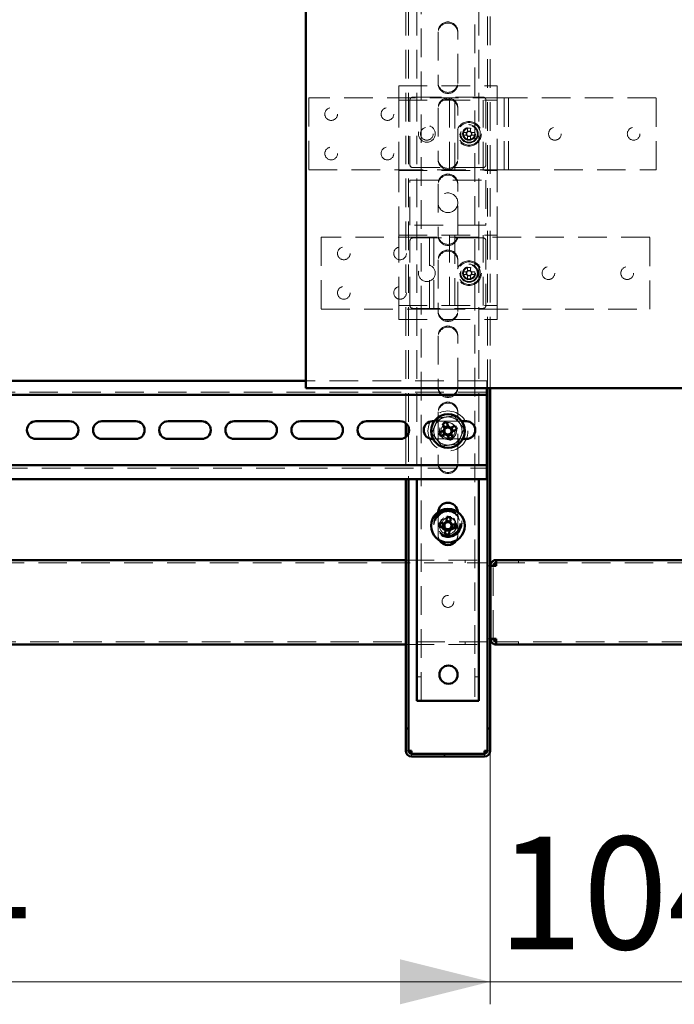
# Paper-space layout '5' of a CAD drawing. Units: millimetres. Extents: x 19 to 415, y -20 to 290.
# Drawn here: x 314 to 343, y 120 to 164 of the extents above; entities that cross this region are included whole.
import ezdxf

# ---------------------------------------------------------------- set-up
doc = ezdxf.new("R2010")
doc.units = ezdxf.units.MM
doc.linetypes.add('HIDDEN', pattern=[1.905, 1.27, -0.635])
doc.styles.add('SLDTEXTSTYLE1', font='TXT', dxfattribs={"width": 0.7})
doc.dimstyles.new('SLDDIMSTYLE0', dxfattribs={"dimtxt": 5, "dimasz": 4, "dimexe": 0, "dimexo": 0.0625, "dimgap": 1.25, "dimtad": 2, "dimdec": 0, "dimlfac": 8, "dimrnd": 1e-09, "dimzin": 12, "dimdsep": 46, "dimtxsty": 'SLDTEXTSTYLE1', "dimsah": 1, "dimcen": 0.09, "dimadec": 0, "dimazin": 3, "dimtfac": 1, "dimtdec": 3, "dimtofl": 0, "dimtmove": 0, "dimatfit": 3, "dimfxl": 0, "dimfrac": 2, "dimtolj": 1, "dimtzin": 12, "dimarcsym": 0})
doc.dimstyles.new('SLDDIMSTYLE1', dxfattribs={"dimtxt": 5, "dimasz": 4, "dimexe": 0, "dimexo": 0.0625, "dimgap": 1.25, "dimtad": 2, "dimdec": 0, "dimlfac": 8, "dimrnd": 1e-09, "dimzin": 12, "dimdsep": 46, "dimtxsty": 'SLDTEXTSTYLE1', "dimsah": 1, "dimcen": 0.09, "dimadec": 0, "dimazin": 3, "dimtfac": 1, "dimtdec": 3, "dimtmove": 0, "dimatfit": 0, "dimfxl": 0, "dimfrac": 2, "dimtolj": 1, "dimtzin": 12, "dimarcsym": 0})

# ---------------------------------------------------------------- blocks, each defined once
blk = doc.blocks.new('_D_96')
at = {"color": 7, "linetype": 'Continuous', "lineweight": 0}
for p, q in [((284.385, 131.028), (284.385, 119.787)), ((334.935, 131.028), (334.935, 119.787)), ((334.935, 120.787), (284.385, 120.787))]:
    blk.add_line(p, q, dxfattribs=at)
at = {"color": 7, "linetype": 'Continuous', "lineweight": 18}
for points in [[(284.385, 120.787), (288.385, 119.787), (288.385, 121.787)], [(334.935, 120.787), (330.935, 121.787), (330.935, 119.787)]]:
    blk.add_solid(points, dxfattribs=at)
at = {"color": 7, "linetype": 'Continuous', "lineweight": 18, "insert": (303.156, 127.232), "char_height": 5, "attachment_point": 1, "style": 'SLDTEXTSTYLE1'}
blk.add_mtext('404', dxfattribs=at)
blk = doc.blocks.new('_D_97')
at = {"color": 7, "linetype": 'Continuous', "lineweight": 0}
for p, q in [((334.935, 131.028), (334.935, 119.787)), ((347.923, 131.027), (347.923, 119.787)), ((334.935, 120.787), (329.935, 120.787)), ((347.923, 120.787), (334.935, 120.787)), ((347.923, 120.787), (352.923, 120.787))]:
    blk.add_line(p, q, dxfattribs=at)
at = {"color": 7, "linetype": 'Continuous', "lineweight": 18}
for points in [[(334.935, 120.787), (330.935, 121.787), (330.935, 119.787)], [(347.923, 120.787), (351.923, 119.787), (351.923, 121.787)]]:
    blk.add_solid(points, dxfattribs=at)
at = {"color": 7, "linetype": 'Continuous', "lineweight": 18, "insert": (335.266, 127.232), "char_height": 5, "attachment_point": 1, "style": 'SLDTEXTSTYLE1'}
blk.add_mtext('104', dxfattribs=at)

psp = doc.layouts.new('5')

# ---------------------------------------------------------------- hatches: boundary and pattern name
at = {"linetype": 'Continuous', "lineweight": 18}
h = psp.add_hatch(dxfattribs=at)
h.set_pattern_fill('ANSI32', angle=3e-322, style=0)
edge = h.paths.add_edge_path(flags=0)
edge.add_line((334.935, 132.037), (334.81, 132.037))
edge.add_line((334.81, 132.037), (334.81, 131.037))
edge.add_arc((334.685, 131.037), 0.125, 270, 360, ccw=False)
edge.add_line((334.685, 130.912), (331.435, 130.912))
edge.add_arc((331.435, 131.037), 0.125, 180, 270, ccw=False)
edge.add_line((331.31, 131.037), (331.31, 132.037))
edge.add_line((331.31, 132.037), (331.185, 132.037))
edge.add_line((331.185, 132.037), (331.185, 131.037))
edge.add_arc((331.435, 131.037), 0.25, 180, 270)
edge.add_line((331.435, 130.787), (334.685, 130.787))
edge.add_arc((334.685, 131.037), 0.25, 270, 360)
edge.add_line((334.935, 131.037), (334.935, 132.037))

# ---------------------------------------------------------------- linework, layer by layer
at = {"color": 7, "linetype": 'HIDDEN', "lineweight": 18}
for p, q in [((331.873, 133.268), (331.873, 241.393)), ((334.248, 241.393), (334.248, 133.268)), ((331.185, 200.266), (331.185, 145.593)), ((331.31, 200.266), (331.31, 145.42)), ((331.685, 200.266), (331.685, 143.097)), ((334.435, 200.266), (334.435, 143.097)), ((334.81, 147.141), (334.81, 200.266)), ((334.935, 147.141), (334.935, 200.266)), ((332.623, 162.968), (332.623, 160.718)), ((333.498, 160.718), (333.498, 162.968)), ((330.873, 160.564), (335.248, 160.564)), ((330.873, 159.939), (330.873, 160.564)), ((332.623, 160.668), (332.623, 160.718)), ((333.498, 160.718), (333.498, 160.668)), ((335.248, 159.939), (335.248, 160.564)), ((326.873, 160.033), (326.873, 156.845)), ((335.435, 160.033), (326.873, 160.033)), ((331.498, 160.064), (334.623, 160.064)), ((335.56, 160.033), (335.435, 160.033)), ((335.56, 156.845), (335.56, 160.033)), ((335.56, 160.033), (335.873, 160.033)), ((335.748, 156.845), (335.748, 160.033)), ((342.31, 160.033), (335.873, 160.033)), ((342.31, 156.845), (342.31, 160.033)), ((330.873, 159.939), (335.248, 159.939)), ((330.873, 156.814), (330.873, 159.939)), ((331.373, 157.064), (331.373, 159.939)), ((332.623, 159.593), (332.623, 157.343)), ((333.123, 156.814), (333.123, 159.939)), ((333.373, 159.939), (333.373, 156.814)), ((333.498, 157.343), (333.498, 159.593)), ((334.623, 156.814), (334.623, 159.939)), ((334.748, 159.939), (334.748, 157.064)), ((335.248, 159.814), (335.248, 159.939)), ((335.248, 156.939), (335.248, 159.814)), ((333.75, 158.503), (333.875, 158.503)), ((333.75, 158.375), (333.875, 158.375)), ((333.875, 158.375), (333.875, 158.503)), ((333.913, 158.503), (333.875, 158.503)), ((333.875, 158.375), (333.913, 158.375)), ((333.934, 158.687), (333.934, 158.562)), ((333.934, 158.562), (334.062, 158.562)), ((333.934, 158.562), (333.934, 158.524)), ((333.934, 158.354), (333.934, 158.316)), ((333.934, 158.191), (333.934, 158.316)), ((334.062, 158.316), (333.934, 158.316)), ((334.062, 158.687), (334.062, 158.562)), ((334.062, 158.524), (334.062, 158.562)), ((334.062, 158.316), (334.062, 158.354)), ((334.062, 158.191), (334.062, 158.316)), ((334.121, 158.503), (334.083, 158.503)), ((334.083, 158.375), (334.121, 158.375)), ((334.246, 158.503), (334.121, 158.503)), ((334.121, 158.503), (334.121, 158.375)), ((334.246, 158.375), (334.121, 158.375)), ((332.623, 157.293), (332.623, 157.343)), ((333.498, 157.343), (333.498, 157.293)), ((326.873, 156.845), (335.435, 156.845)), ((330.873, 156.814), (335.248, 156.814)), ((330.873, 153.939), (330.873, 156.814)), ((334.623, 156.939), (331.498, 156.939)), ((335.248, 156.814), (335.248, 156.939)), ((335.248, 153.939), (335.248, 156.814)), ((335.435, 156.845), (335.56, 156.845)), ((335.873, 156.845), (335.56, 156.845)), ((335.873, 156.845), (342.31, 156.845)), ((331.373, 156.377), (334.748, 156.377)), ((331.373, 154.377), (331.373, 156.377)), ((332.623, 156.218), (332.623, 153.968)), ((333.498, 153.968), (333.498, 156.218)), ((334.748, 156.377), (334.748, 154.377)), ((334.748, 154.377), (331.373, 154.377)), ((330.873, 153.939), (335.248, 153.939)), ((330.873, 150.814), (330.873, 153.939)), ((332.623, 153.918), (332.623, 153.968)), ((333.123, 150.814), (333.123, 153.939)), ((333.373, 153.939), (333.373, 150.814)), ((333.498, 153.968), (333.498, 153.918)), ((334.623, 150.814), (334.623, 153.939)), ((335.248, 153.814), (335.248, 153.939)), ((327.435, 153.845), (327.435, 150.658)), ((332.123, 153.845), (327.435, 153.845)), ((331.373, 150.814), (331.373, 153.689)), ((331.498, 153.814), (334.623, 153.814)), ((332.123, 153.845), (332.435, 153.845)), ((332.248, 153.845), (332.248, 150.658)), ((332.435, 153.845), (332.435, 150.658)), ((332.56, 153.845), (332.435, 153.845)), ((342.023, 153.845), (332.56, 153.845)), ((334.748, 153.689), (334.748, 150.814)), ((335.248, 150.939), (335.248, 153.814)), ((342.023, 150.658), (342.023, 153.845)), ((332.623, 152.843), (332.623, 150.593)), ((333.498, 150.593), (333.498, 152.843)), ((333.75, 152.316), (333.875, 152.316)), ((333.75, 152.187), (333.875, 152.187)), ((333.913, 152.316), (333.875, 152.316)), ((333.875, 152.187), (333.875, 152.316)), ((333.875, 152.187), (333.913, 152.187)), ((333.934, 152.5), (333.934, 152.375)), ((333.934, 152.375), (333.934, 152.336)), ((333.934, 152.375), (334.062, 152.375)), ((333.934, 152.167), (333.934, 152.129)), ((334.062, 152.5), (334.062, 152.375)), ((334.062, 152.336), (334.062, 152.375)), ((334.062, 152.129), (334.062, 152.167)), ((334.121, 152.316), (334.083, 152.316)), ((334.083, 152.187), (334.121, 152.187)), ((334.121, 152.316), (334.121, 152.187)), ((334.246, 152.316), (334.121, 152.316)), ((334.246, 152.187), (334.121, 152.187)), ((333.934, 152.004), (333.934, 152.129)), ((334.062, 152.129), (333.934, 152.129)), ((334.062, 152.004), (334.062, 152.129)), ((335.248, 150.939), (335.248, 150.814)), ((327.435, 150.658), (332.123, 150.658)), ((330.873, 150.814), (335.248, 150.814)), ((330.873, 150.189), (330.873, 150.814)), ((334.623, 150.689), (331.498, 150.689)), ((332.435, 150.658), (332.123, 150.658)), ((332.435, 150.658), (332.56, 150.658)), ((332.56, 150.658), (342.023, 150.658)), ((332.623, 150.543), (332.623, 150.593)), ((333.498, 150.593), (333.498, 150.543)), ((335.248, 150.189), (335.248, 150.814)), ((330.873, 150.189), (335.248, 150.189)), ((332.623, 149.468), (332.623, 147.218)), ((333.498, 147.218), (333.498, 149.468)), ((334.785, 147.472), (326.754, 147.472)), ((334.785, 147.141), (334.785, 147.472)), ((334.785, 146.972), (284.535, 146.972)), ((332.623, 147.168), (332.623, 147.218)), ((333.498, 147.218), (333.498, 147.168)), ((332.623, 146.093), (332.623, 143.843)), ((333.498, 143.843), (333.498, 146.093)), ((333.672, 145.678), (332.449, 145.678)), ((331.31, 145.148), (331.31, 143.097)), ((331.185, 144.976), (331.185, 143.097)), ((332.399, 144.891), (333.722, 144.891)), ((332.623, 143.793), (332.623, 143.843)), ((333.498, 143.843), (333.498, 143.793)), ((284.535, 143.597), (334.785, 143.597)), ((332.624, 141.647), (332.623, 141.618)), ((332.623, 141.618), (332.623, 140.618)), ((333.498, 141.618), (333.497, 141.647)), ((333.498, 140.618), (333.498, 141.618)), ((331.185, 139.512), (334.823, 139.512)), ((333.823, 139.512), (333.823, 139.387)), ((334.823, 139.512), (334.823, 139.262)), ((335.199, 139.512), (335.199, 139.387)), ((336.198, 139.512), (336.198, 139.387)), ((336.199, 139.387), (336.199, 139.512)), ((284.385, 139.387), (334.823, 139.387)), ((334.823, 139.262), (334.935, 139.262)), ((335.073, 136.012), (335.073, 139.262)), ((335.199, 139.387), (335.198, 139.387)), ((335.199, 139.387), (347.635, 139.387)), ((334.935, 136.012), (334.823, 136.012)), ((334.823, 136.012), (334.823, 135.762)), ((334.823, 135.887), (284.385, 135.887)), ((331.185, 135.762), (334.823, 135.762)), ((333.823, 135.887), (333.823, 135.762)), ((335.198, 135.887), (335.199, 135.887)), ((335.199, 135.762), (335.199, 135.887)), ((347.635, 135.887), (335.199, 135.887)), ((336.198, 135.887), (336.198, 135.762)), ((336.199, 135.762), (336.199, 135.887)), ((331.873, 134.331), (331.685, 134.331)), ((334.435, 134.331), (334.248, 134.331)), ((331.185, 131.038), (331.31, 131.038)), ((331.185, 131.037), (331.31, 131.037)), ((331.435, 130.912), (331.435, 130.787)), ((334.685, 130.912), (334.685, 130.787)), ((334.935, 131.038), (334.81, 131.038)), ((334.935, 131.037), (334.81, 131.037))]:
    psp.add_line(p, q, dxfattribs=at)
at = {"color": 7, "linetype": 'Continuous', "lineweight": 50}
for p, q in [((326.754, 200.266), (326.754, 147.141)), ((326.754, 147.472), (284.535, 147.472)), ((345.504, 147.141), (326.754, 147.141)), ((334.785, 147.097), (334.785, 147.141)), ((334.785, 147.097), (334.785, 146.847)), ((334.81, 132.038), (334.81, 147.141)), ((334.935, 132.038), (334.935, 147.141)), ((334.785, 146.847), (284.535, 146.847)), ((334.785, 146.722), (334.785, 146.847)), ((334.785, 146.722), (334.785, 143.847)), ((316.253, 145.678), (314.753, 145.678)), ((319.191, 145.678), (317.691, 145.678)), ((322.128, 145.678), (320.628, 145.678)), ((325.066, 145.678), (323.566, 145.678)), ((328.003, 145.678), (326.503, 145.678)), ((330.941, 145.678), (329.441, 145.678)), ((331.185, 145.593), (331.185, 144.976)), ((332.449, 145.678), (332.378, 145.678)), ((333.078, 145.432), (332.994, 145.634)), ((333.878, 145.678), (333.672, 145.678)), ((331.31, 145.42), (331.31, 145.148)), ((332.872, 145.261), (332.669, 145.177)), ((332.83, 145.566), (332.914, 145.364)), ((332.839, 145.248), (332.907, 145.084)), ((333.065, 145.465), (332.901, 145.397)), ((333.384, 145.473), (333.181, 145.389)), ((333.282, 145.239), (333.214, 145.403)), ((333.249, 145.225), (333.452, 145.309)), ((314.753, 144.891), (316.253, 144.891)), ((317.691, 144.891), (319.191, 144.891)), ((320.628, 144.891), (322.128, 144.891)), ((323.566, 144.891), (325.066, 144.891)), ((326.503, 144.891), (328.003, 144.891)), ((329.441, 144.891), (330.941, 144.891)), ((332.378, 144.891), (332.399, 144.891)), ((332.737, 145.013), (332.94, 145.097)), ((333.042, 145.055), (333.126, 144.852)), ((333.056, 145.022), (333.22, 145.09)), ((333.29, 144.92), (333.206, 145.123)), ((333.722, 144.891), (333.878, 144.891)), ((334.785, 143.722), (334.785, 143.847)), ((284.535, 143.722), (334.785, 143.722)), ((334.785, 143.722), (334.785, 143.472)), ((334.785, 143.097), (334.785, 143.472)), ((284.535, 143.097), (334.785, 143.097)), ((331.185, 143.097), (331.185, 132.038)), ((331.31, 143.097), (331.31, 132.038)), ((331.685, 143.097), (331.685, 133.268)), ((334.435, 143.097), (334.435, 133.268)), ((333.013, 141.431), (332.99, 141.213)), ((333.17, 141.23), (332.994, 141.248)), ((333.166, 141.194), (333.19, 141.412)), ((332.667, 140.99), (332.885, 140.967)), ((332.904, 141.143), (332.685, 141.166)), ((332.868, 141.147), (332.849, 140.97)), ((332.954, 140.88), (332.931, 140.662)), ((332.951, 140.844), (333.127, 140.826)), ((333.108, 140.643), (333.131, 140.861)), ((333.217, 140.931), (333.435, 140.908)), ((333.454, 141.084), (333.236, 141.108)), ((333.253, 140.927), (333.272, 141.104)), ((288.135, 139.512), (331.185, 139.512)), ((335.198, 139.512), (335.198, 139.387)), ((335.199, 139.512), (335.198, 139.512)), ((347.635, 139.512), (335.199, 139.512)), ((334.935, 139.262), (334.948, 139.262)), ((335.198, 139.262), (334.948, 139.262)), ((334.948, 136.012), (334.948, 139.262)), ((334.948, 136.012), (334.935, 136.012)), ((334.948, 136.012), (335.198, 136.012)), ((288.135, 135.762), (331.185, 135.762)), ((335.198, 135.762), (335.198, 135.887)), ((335.198, 135.762), (335.199, 135.762)), ((335.199, 135.762), (347.635, 135.762)), ((331.998, 133.268), (331.685, 133.268)), ((331.998, 133.268), (334.123, 133.268)), ((334.435, 133.268), (334.123, 133.268)), ((331.185, 132.038), (331.31, 132.038)), ((331.185, 132.038), (331.185, 132.037)), ((331.185, 132.037), (331.185, 131.037)), ((331.185, 132.037), (331.31, 132.037)), ((331.31, 132.038), (331.31, 132.037)), ((331.31, 132.037), (331.31, 131.037)), ((334.81, 132.038), (334.935, 132.038)), ((334.81, 132.037), (334.81, 132.038)), ((334.81, 131.037), (334.81, 132.037)), ((334.81, 132.037), (334.935, 132.037)), ((334.935, 132.037), (334.935, 132.038)), ((334.935, 131.037), (334.935, 132.037)), ((331.435, 131.037), (331.435, 130.912)), ((331.435, 130.912), (334.685, 130.912)), ((331.435, 130.787), (334.685, 130.787)), ((334.685, 130.912), (334.685, 131.037))]:
    psp.add_line(p, q, dxfattribs=at)
at = {"color": 7, "linetype": 'HIDDEN', "lineweight": 18}
for centre, radius in [((327.873, 159.314), 0.281), ((330.373, 159.314), 0.281), ((332.123, 158.439), 0.375), ((332.123, 158.439), 0.281), ((333.998, 158.439), 0.546), ((333.998, 158.439), 0.5), ((333.998, 158.439), 0.406), ((333.998, 158.439), 0.375), ((333.998, 158.439), 0.369), ((333.998, 158.439), 0.289), ((333.998, 158.439), 0.287), ((337.81, 158.439), 0.281), ((341.31, 158.439), 0.281), ((333.998, 158.439), 0.25), ((327.873, 157.564), 0.281), ((330.373, 157.564), 0.281), ((333.06, 155.377), 0.438), ((328.435, 153.127), 0.281), ((330.935, 153.127), 0.281), ((332.123, 152.252), 0.375), ((333.998, 152.252), 0.546), ((333.998, 152.252), 0.5), ((333.998, 152.252), 0.406), ((333.998, 152.252), 0.375), ((333.998, 152.252), 0.369), ((333.998, 152.252), 0.289), ((333.998, 152.252), 0.287), ((333.998, 152.252), 0.25), ((337.523, 152.252), 0.281), ((341.023, 152.252), 0.281), ((328.435, 151.377), 0.281), ((330.935, 151.377), 0.281), ((333.06, 145.243), 0.888), ((333.06, 145.243), 0.375), ((333.06, 145.243), 0.313), ((333.06, 141.137), 0.625), ((333.06, 141.137), 0.614), ((333.06, 141.137), 0.594), ((333.06, 141.137), 0.562), ((333.06, 141.137), 0.558), ((333.06, 141.137), 0.526), ((333.06, 141.037), 0.375), ((333.06, 141.137), 0.344), ((333.06, 141.137), 0.312), ((333.06, 141.137), 0.25), ((333.06, 137.675), 0.263)]:
    psp.add_circle(centre, radius, dxfattribs=at)
at = {"color": 7, "linetype": 'Continuous', "lineweight": 50}
for centre, radius in [((333.06, 145.243), 0.75), ((333.06, 141.037), 0.75), ((333.085, 134.425), 0.406)]:
    psp.add_circle(centre, radius, dxfattribs=at)
at = {"color": 7, "linetype": 'HIDDEN', "lineweight": 18}
for centre, radius, start, end in [((333.06, 162.968), 0.438, 0, 180), ((333.06, 162.918), 0.438, 0, 180), ((333.06, 160.718), 0.438, 180, 0), ((333.06, 160.668), 0.438, 180, 0), ((331.498, 159.939), 0.125, 90, 180), ((333.06, 159.593), 0.438, 0, 180), ((334.623, 159.939), 0.125, 0, 90), ((333.06, 159.543), 0.438, 0, 180), ((335.546, 158.439), 1.798, 177.9477, 182.0523), ((333.998, 158.439), 0.126, 120.6869, 149.3131), ((333.998, 158.439), 0.126, 210.6869, 239.3131), ((333.998, 158.439), 0.106, 142.7589, 217.2411), ((333.998, 158.439), 0.106, 127.2411, 142.7589), ((333.998, 158.439), 0.106, 217.2411, 232.7589), ((333.998, 156.891), 1.798, 87.9477, 92.0523), ((333.998, 158.439), 0.106, 52.7589, 127.2411), ((333.998, 158.439), 0.106, 232.7589, 307.2411), ((333.998, 158.439), 0.126, 30.6869, 59.3131), ((333.998, 158.439), 0.106, 37.2411, 52.7589), ((333.998, 158.439), 0.106, 307.2411, 322.7589), ((333.998, 158.439), 0.126, 300.6869, 329.3131), ((333.998, 158.439), 0.106, 322.7589, 37.2411), ((332.45, 158.439), 1.798, 357.9477, 2.0523), ((333.998, 159.987), 1.798, 267.9477, 272.0523), ((331.498, 157.064), 0.125, 180, 270), ((333.06, 157.343), 0.438, 180, 0), ((333.06, 157.293), 0.438, 180, 0), ((334.623, 157.064), 0.125, 270, 0), ((333.06, 156.218), 0.438, 0, 180), ((333.06, 156.168), 0.438, 0, 180), ((333.06, 153.968), 0.438, 180, 0), ((333.06, 153.918), 0.438, 180, 0), ((331.498, 153.689), 0.125, 90, 180), ((334.623, 153.689), 0.125, 0, 90), ((333.06, 152.843), 0.438, 0, 180), ((333.06, 152.793), 0.438, 0, 180), ((335.546, 152.252), 1.798, 177.9477, 182.0523), ((333.998, 152.252), 0.126, 120.6869, 149.3131), ((333.998, 152.252), 0.126, 210.6869, 239.3131), ((333.998, 152.252), 0.106, 142.7589, 217.2411), ((333.998, 152.252), 0.106, 127.2411, 142.7589), ((333.998, 152.252), 0.106, 217.2411, 232.7589), ((333.998, 150.703), 1.798, 87.9477, 92.0523), ((333.998, 152.252), 0.106, 52.7589, 127.2411), ((333.998, 152.252), 0.106, 232.7589, 307.2411), ((333.998, 152.252), 0.126, 30.6869, 59.3131), ((333.998, 152.252), 0.106, 37.2411, 52.7589), ((333.998, 152.252), 0.106, 307.2411, 322.7589), ((333.998, 152.252), 0.126, 300.6869, 329.3131), ((333.998, 152.252), 0.106, 322.7589, 37.2411), ((332.45, 152.252), 1.798, 357.9477, 2.0523), ((333.998, 153.8), 1.798, 267.9477, 272.0523), ((331.498, 150.814), 0.125, 180, 270), ((333.06, 150.593), 0.438, 180, 0), ((333.06, 150.543), 0.438, 180, 0), ((334.623, 150.814), 0.125, 270, 0), ((333.06, 149.468), 0.438, 0, 180), ((333.06, 149.418), 0.438, 0, 180), ((333.06, 147.218), 0.438, 180, 0), ((333.06, 147.168), 0.438, 180, 0), ((333.06, 146.093), 0.438, 0, 180), ((333.06, 146.043), 0.438, 0, 180), ((333.06, 145.243), 0.625, 97.4773, 157.4773), ((333.06, 145.243), 0.375, 292.5011, 157.4773), ((333.06, 145.243), 0.625, 37.4773, 97.4773), ((333.06, 145.243), 0.625, 337.4773, 37.4773), ((333.06, 145.243), 0.625, 157.4773, 217.4773), ((333.06, 145.243), 0.375, 157.4773, 202.5011), ((333.06, 145.243), 0.625, 217.4773, 277.4773), ((333.06, 145.243), 0.625, 277.4773, 337.4773), ((333.06, 143.843), 0.438, 180, 0), ((333.06, 143.793), 0.438, 180, 0), ((333.06, 140.618), 0.438, 180, 212.2911), ((333.06, 140.618), 0.438, 327.7089, 0)]:
    psp.add_arc(centre, radius, start, end, dxfattribs=at)
at = {"color": 7, "linetype": 'Continuous', "lineweight": 50}
for centre, radius, start, end in [((314.753, 145.284), 0.394, 90, 270), ((316.253, 145.284), 0.394, 270, 90), ((317.691, 145.284), 0.394, 90, 270), ((319.191, 145.284), 0.394, 270, 90), ((320.628, 145.284), 0.394, 90, 270), ((322.128, 145.284), 0.394, 270, 90), ((323.566, 145.284), 0.394, 90, 270), ((325.066, 145.284), 0.394, 270, 90), ((326.503, 145.284), 0.394, 90, 270), ((328.003, 145.284), 0.394, 270, 90), ((329.441, 145.284), 0.394, 90, 270), ((330.941, 145.284), 0.394, 270, 90), ((332.378, 145.284), 0.394, 90, 270), ((333.971, 143.045), 2.768, 110.6637, 114.3386), ((333.878, 145.284), 0.394, 270, 90), ((335.259, 146.154), 2.768, 200.6637, 204.3386), ((333.06, 145.243), 0.189, 140.46, 174.5422), ((333.06, 145.243), 0.16, 168.8269, 236.1754), ((333.06, 145.243), 0.16, 146.1754, 168.8269), ((333.06, 145.243), 0.16, 78.8269, 146.1754), ((333.06, 145.243), 0.16, 258.8269, 326.1754), ((333.06, 145.243), 0.189, 50.46, 84.5422), ((333.06, 145.243), 0.16, 56.1754, 78.8269), ((333.06, 145.243), 0.16, 348.8269, 56.1754), ((333.06, 145.243), 0.16, 326.1754, 348.8269), ((333.06, 145.243), 0.189, 320.46, 354.5422), ((330.862, 144.332), 2.768, 20.6637, 24.3386), ((333.06, 145.243), 0.189, 230.46, 264.5422), ((333.06, 145.243), 0.16, 236.1754, 258.8269), ((332.15, 147.442), 2.768, 290.6637, 294.3386), ((333.06, 141.618), 0.438, 3.7476, 176.2524), ((333.06, 141.037), 0.189, 111.8702, 145.9523), ((332.808, 138.67), 2.768, 82.0738, 85.7487), ((335.427, 140.785), 2.768, 172.0738, 175.7487), ((333.06, 141.037), 0.189, 201.8702, 235.9523), ((333.06, 141.037), 0.16, 140.237, 207.5855), ((333.06, 141.037), 0.16, 207.5855, 230.237), ((333.06, 141.037), 0.16, 117.5855, 140.237), ((333.06, 141.037), 0.16, 230.237, 297.5855), ((333.06, 141.037), 0.16, 50.237, 117.5855), ((333.06, 141.037), 0.189, 291.8702, 325.9523), ((333.06, 141.037), 0.16, 297.5855, 320.237), ((333.06, 141.037), 0.16, 27.5855, 50.237), ((333.06, 141.037), 0.189, 21.8702, 55.9523), ((333.06, 141.037), 0.16, 320.237, 27.5855), ((330.694, 141.289), 2.768, 352.0738, 355.7487), ((333.06, 140.618), 0.438, 212.2911, 327.7089), ((333.313, 143.404), 2.768, 262.0738, 265.7487), ((331.435, 131.037), 0.25, 180, 270), ((331.435, 131.037), 0.125, 180, 270), ((334.685, 131.037), 0.25, 270, 0), ((334.685, 131.037), 0.125, 270, 0)]:
    psp.add_arc(centre, radius, start, end, dxfattribs=at)
at = {"color": 7, "linetype": 'HIDDEN', "lineweight": 18}
for points, knots in [([(332.345, 145.149), (332.367, 145.204), (332.412, 145.312), (332.482, 145.479), (332.552, 145.648), (332.598, 145.76), (332.621, 145.816)], [0, 0, 0, 0, 0.246127, 0.492132, 0.745998, 1, 1, 1, 1]), ([(332.599, 145.845), (332.599, 145.845), (332.602, 145.841), (332.608, 145.833), (332.615, 145.824), (332.62, 145.817), (332.621, 145.816), (332.621, 145.816)], [0, 0, 0, 0, 0.007914, 0.267535, 0.528603, 0.763816, 1, 1, 1, 1]), ([(332.621, 145.816), (332.68, 145.824), (332.796, 145.839), (332.975, 145.862), (333.156, 145.886), (333.277, 145.902), (333.337, 145.91)], [0, 0, 0, 0, 0.246127, 0.492132, 0.745998, 1, 1, 1, 1]), ([(333.337, 145.91), (333.337, 145.91), (333.337, 145.911), (333.341, 145.919), (333.345, 145.929), (333.349, 145.939), (333.351, 145.944), (333.351, 145.944)], [0, 0, 0, 0, 0.236184, 0.471397, 0.732465, 0.992086, 1, 1, 1, 1]), ([(333.337, 145.91), (333.373, 145.863), (333.444, 145.77), (333.554, 145.627), (333.665, 145.482), (333.739, 145.385), (333.776, 145.337)], [0, 0, 0, 0, 0.246127, 0.492132, 0.745998, 1, 1, 1, 1]), ([(332.309, 145.145), (332.309, 145.145), (332.314, 145.145), (332.324, 145.147), (332.335, 145.148), (332.343, 145.149), (332.344, 145.149), (332.345, 145.149)], [0, 0, 0, 0, 0.007914, 0.2675353, 0.5286026, 0.7638165, 1, 1, 1, 1]), ([(332.784, 144.577), (332.748, 144.623), (332.677, 144.717), (332.567, 144.86), (332.456, 145.005), (332.382, 145.101), (332.345, 145.149)], [0, 0, 0, 0, 0.246127, 0.492132, 0.745998, 1, 1, 1, 1]), ([(333.776, 145.337), (333.753, 145.283), (333.708, 145.174), (333.639, 145.007), (333.569, 144.839), (333.523, 144.727), (333.5, 144.671)], [0, 0, 0, 0, 0.246127, 0.492132, 0.745998, 1, 1, 1, 1]), ([(333.776, 145.337), (333.777, 145.337), (333.778, 145.337), (333.786, 145.338), (333.797, 145.34), (333.807, 145.341), (333.812, 145.342), (333.812, 145.342)], [0, 0, 0, 0, 0.236184, 0.471397, 0.732465, 0.992086, 1, 1, 1, 1]), ([(332.77, 144.543), (332.77, 144.543), (332.772, 144.548), (332.776, 144.557), (332.78, 144.568), (332.783, 144.575), (332.784, 144.576), (332.784, 144.577)], [0, 0, 0, 0, 0.007914, 0.267535, 0.528603, 0.763816, 1, 1, 1, 1]), ([(333.5, 144.671), (333.441, 144.663), (333.324, 144.648), (333.146, 144.624), (332.965, 144.6), (332.844, 144.585), (332.784, 144.577)], [0, 0, 0, 0, 0.246127, 0.492132, 0.745998, 1, 1, 1, 1]), ([(333.5, 144.671), (333.5, 144.67), (333.501, 144.669), (333.505, 144.663), (333.512, 144.654), (333.518, 144.646), (333.522, 144.642), (333.522, 144.642)], [0, 0, 0, 0, 0.236184, 0.471397, 0.732465, 0.992086, 1, 1, 1, 1]), ([(331.185, 131.038), (331.186, 131.038), (331.188, 131.038), (331.203, 131.038), (331.226, 131.038), (331.258, 131.037), (331.286, 131.037), (331.306, 131.037), (331.31, 131.037)], [0, 0, 0, 0, 0.18816, 0.37632, 0.56448, 0.75264, 0.9408, 1, 1, 1, 1]), ([(334.811, 131.037), (334.815, 131.037), (334.834, 131.037), (334.863, 131.037), (334.895, 131.038), (334.918, 131.038), (334.933, 131.038), (334.934, 131.038), (334.935, 131.038)], [0, 0, 0, 0, 0.0592, 0.24736, 0.43552, 0.62368, 0.81184, 1, 1, 1, 1])]:
    psp.add_open_spline(points, degree=3, knots=knots, dxfattribs=at)
at = {"color": 7, "linetype": 'Continuous', "lineweight": 50}
for points, knots in [([(332.903, 145.274), (332.903, 145.274), (332.893, 145.27), (332.883, 145.266), (332.873, 145.262), (332.872, 145.261)], [0, 0, 0, 0, 0.0582091, 0.8872294, 1, 1, 1, 1]), ([(332.914, 145.364), (332.915, 145.363), (332.919, 145.353), (332.923, 145.343), (332.927, 145.333), (332.927, 145.332)], [0, 0, 0, 0, 0.112771, 0.941791, 1, 1, 1, 1]), ([(333.091, 145.4), (333.091, 145.401), (333.087, 145.411), (333.083, 145.421), (333.079, 145.431), (333.078, 145.432)], [0, 0, 0, 0, 0.058209, 0.887229, 1, 1, 1, 1]), ([(333.181, 145.389), (333.18, 145.389), (333.17, 145.385), (333.16, 145.38), (333.15, 145.377), (333.15, 145.376)], [0, 0, 0, 0, 0.112771, 0.941791, 1, 1, 1, 1]), ([(333.206, 145.123), (333.206, 145.124), (333.202, 145.134), (333.198, 145.144), (333.194, 145.154), (333.193, 145.154)], [0, 0, 0, 0, 0.1127706, 0.9417909, 1, 1, 1, 1]), ([(333.217, 145.212), (333.218, 145.213), (333.228, 145.216), (333.238, 145.221), (333.248, 145.225), (333.249, 145.225)], [0, 0, 0, 0, 0.0582091, 0.8872294, 1, 1, 1, 1]), ([(332.94, 145.097), (332.941, 145.098), (332.951, 145.102), (332.961, 145.106), (332.971, 145.11), (332.971, 145.11)], [0, 0, 0, 0, 0.1127706, 0.9417909, 1, 1, 1, 1]), ([(333.029, 145.086), (333.03, 145.086), (333.034, 145.076), (333.038, 145.066), (333.042, 145.056), (333.042, 145.055)], [0, 0, 0, 0, 0.058209, 0.887229, 1, 1, 1, 1]), ([(332.99, 141.213), (332.99, 141.211), (332.989, 141.201), (332.987, 141.19), (332.986, 141.18), (332.986, 141.179)], [0, 0, 0, 0, 0.112771, 0.941791, 1, 1, 1, 1]), ([(332.885, 140.967), (332.886, 140.966), (332.896, 140.965), (332.908, 140.964), (332.918, 140.963), (332.919, 140.963)], [0, 0, 0, 0, 0.112771, 0.941791, 1, 1, 1, 1]), ([(332.937, 141.139), (332.937, 141.139), (332.926, 141.141), (332.915, 141.142), (332.905, 141.143), (332.904, 141.143)], [0, 0, 0, 0, 0.058209, 0.887229, 1, 1, 1, 1]), ([(332.958, 140.914), (332.958, 140.913), (332.957, 140.903), (332.956, 140.892), (332.955, 140.881), (332.954, 140.88)], [0, 0, 0, 0, 0.058209, 0.887229, 1, 1, 1, 1]), ([(333.131, 140.861), (333.131, 140.863), (333.132, 140.873), (333.133, 140.884), (333.134, 140.894), (333.135, 140.895)], [0, 0, 0, 0, 0.112771, 0.941791, 1, 1, 1, 1]), ([(333.163, 141.16), (333.163, 141.161), (333.164, 141.171), (333.165, 141.182), (333.166, 141.193), (333.166, 141.194)], [0, 0, 0, 0, 0.0582091, 0.8872294, 1, 1, 1, 1]), ([(333.183, 140.935), (333.184, 140.935), (333.194, 140.933), (333.206, 140.932), (333.216, 140.931), (333.217, 140.931)], [0, 0, 0, 0, 0.058209, 0.887229, 1, 1, 1, 1]), ([(333.236, 141.108), (333.235, 141.108), (333.225, 141.109), (333.213, 141.11), (333.203, 141.111), (333.202, 141.111)], [0, 0, 0, 0, 0.1127706, 0.9417909, 1, 1, 1, 1]), ([(331.31, 131.037), (331.32, 131.037), (331.344, 131.037), (331.386, 131.037), (331.419, 131.037), (331.435, 131.037)], [0, 0, 0, 0, 0.255225, 0.627613, 1, 1, 1, 1]), ([(334.685, 131.037), (334.702, 131.037), (334.734, 131.037), (334.777, 131.037), (334.801, 131.037), (334.811, 131.037)], [0, 0, 0, 0, 0.372387, 0.744775, 1, 1, 1, 1])]:
    psp.add_open_spline(points, degree=3, knots=knots, dxfattribs=at)
for points in [[(335.198, 139.512), (335.182, 139.511), (335.149, 139.509), (335.102, 139.494), (335.058, 139.471), (335.02, 139.44), (334.989, 139.402), (334.966, 139.358), (334.951, 139.311), (334.949, 139.278), (334.948, 139.262)], [(335.198, 139.262), (335.198, 139.278), (335.198, 139.311), (335.198, 139.358), (335.198, 139.402), (335.198, 139.44), (335.198, 139.471), (335.199, 139.494), (335.199, 139.509), (335.199, 139.511), (335.199, 139.512)], [(335.198, 139.387), (335.182, 139.385), (335.149, 139.381), (335.107, 139.352), (335.079, 139.311), (335.075, 139.278), (335.073, 139.262)], [(334.948, 136.012), (334.949, 135.996), (334.951, 135.963), (334.966, 135.916), (334.989, 135.872), (335.02, 135.834), (335.058, 135.803), (335.102, 135.78), (335.149, 135.765), (335.182, 135.763), (335.198, 135.762)], [(335.073, 136.012), (335.075, 135.996), (335.079, 135.963), (335.107, 135.922), (335.149, 135.893), (335.182, 135.889), (335.198, 135.887)], [(335.199, 135.762), (335.199, 135.763), (335.199, 135.765), (335.199, 135.78), (335.198, 135.803), (335.198, 135.834), (335.198, 135.872), (335.198, 135.916), (335.198, 135.963), (335.198, 135.996), (335.198, 136.012)], [(331.31, 131.038), (331.312, 131.038), (331.316, 131.038), (331.345, 131.037), (331.386, 131.037), (331.419, 131.037), (331.435, 131.037)], [(334.685, 131.037), (334.702, 131.037), (334.735, 131.037), (334.776, 131.037), (334.805, 131.038), (334.809, 131.038), (334.81, 131.038)]]:
    psp.add_open_spline(points, degree=3, dxfattribs=at)

# ---------------------------------------------------------------- dimensions: what is measured, and where the dimension line sits
at = {"color": 7, "linetype": 'Continuous', "lineweight": 18}
for base, p1, p2, dimstyle, picture, middle in [((284.385, 120.787), (334.935, 131.038), (284.385, 131.038), 'SLDDIMSTYLE0', '_D_96', (307.958, 120.787)), ((334.935, 120.787), (347.923, 131.037), (334.935, 131.038), 'SLDDIMSTYLE1', '_D_97', (339.534, 120.787))]:
    dim = psp.add_linear_dim(base=base, p1=p1, p2=p2, angle=0, dimstyle=dimstyle, dxfattribs=at)
    dim.commit()
    dim.dimension.update_dxf_attribs({"geometry": picture, "text_midpoint": middle, "dimtype": 160})

doc.saveas('drawing.dxf')
